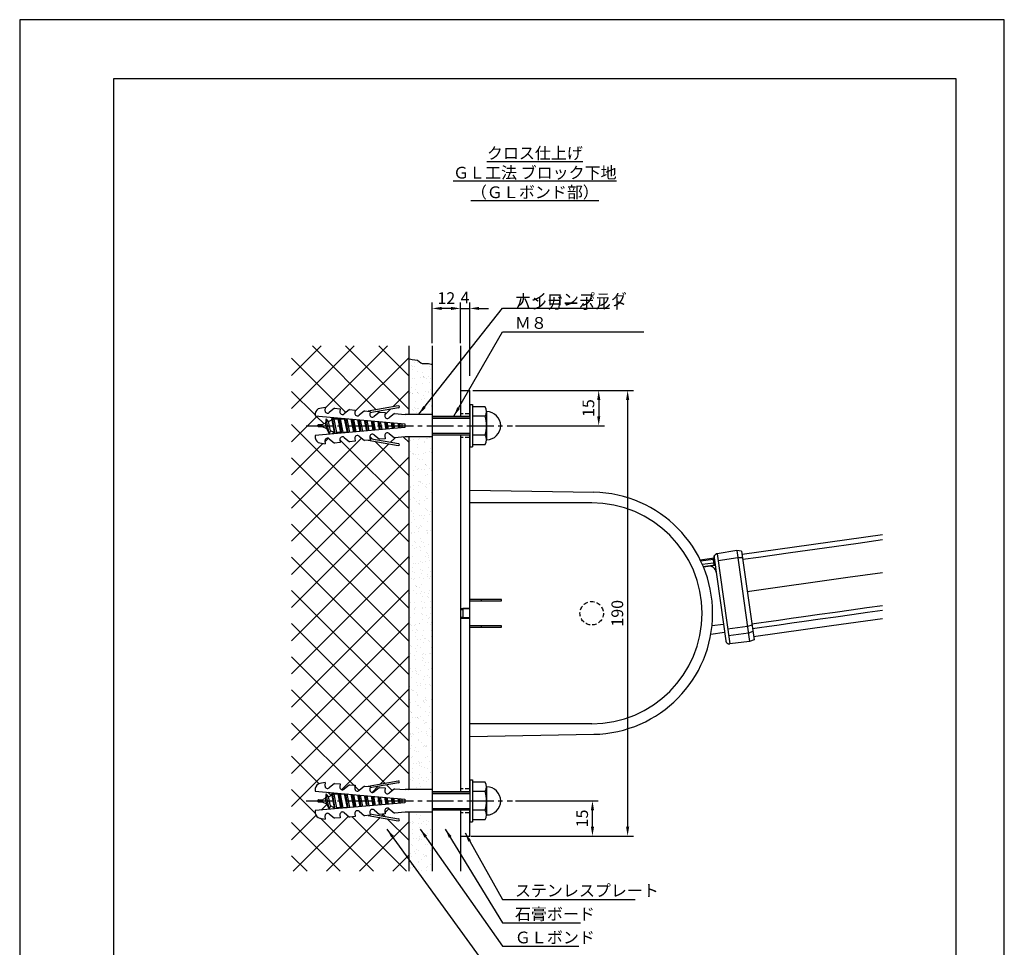
# Model space of a CAD drawing. Extents: x 0 to 420, y 0 to 594.
# Drawn here: x 0 to 420, y 198 to 594 of the extents above; entities that cross this region are included whole.
import ezdxf

# ---------------------------------------------------------------- set-up
doc = ezdxf.new("R2010")
doc.units = 0
doc.header["$LTSCALE"] = 0.3
doc.linetypes.add('CENTER2', pattern=[28.575, 19.05, -3.175, 3.175, -3.175])
doc.linetypes.add('HIDDEN2', pattern=[4.7625, 3.175, -1.5875])
doc.layers.get('DEFPOINTS').update_dxf_attribs({"color": 4, "linetype": 'CONTINUOUS'})
for name, color, linetype in [('BIS', 7, 'CONTINUOUS'), ('CENTER', 6, 'CENTER2'), ('DIMS', 1, 'CONTINUOUS'), ('GENKYO', 3, 'CONTINUOUS'), ('HATCH', 9, 'CONTINUOUS'), ('HIDDEN', 9, 'HIDDEN2'), ('MODEL', 7, 'CONTINUOUS'), ('TEXT', 7, 'CONTINUOUS'), ('TEXT2', 7, 'CONTINUOUS'), ('TITLE', 7, 'CONTINUOUS')]:
    doc.layers.add(name, color=color, linetype=linetype)
doc.styles.add('DIMS', font='romans.shx', dxfattribs={"width": 0.75, "bigfont": 'bigfont.shx'})
doc.styles.get("Standard").update_dxf_attribs({"font": 'romans.shx', "bigfont": 'bigfont.shx'})
doc.dimstyles.new('DIMS', dxfattribs={"dimscale": 0, "dimtxt": 2.5, "dimasz": 2, "dimexe": 1.25, "dimexo": 0.625, "dimtad": 1, "dimtxsty": 'DIMS', "dimcen": 0, "dimclrt": 7, "dimazin": 3, "dimtfac": 1, "dimtmove": 0, "dimatfit": 3})
doc.dimstyles.new('DIMS2', dxfattribs={"dimscale": 2, "dimtxt": 2.5, "dimasz": 2, "dimexe": 1, "dimexo": 1, "dimtad": 1, "dimtxsty": 'DIMS', "dimcen": 0, "dimclrt": 7, "dimazin": 3, "dimtfac": 1, "dimtix": 1, "dimtmove": 0, "dimatfit": 3})
pattern_1 = [(37.5, (518.2425, 3624.25), (-0.160003, 4.8941324), [0, -3.8608, 0, -4.318, 0, -4.1275]), (7.5, (518.2425, 3624.25), (4.495233, 7.168251), [0, -2.0828, 0, -3.4798, 0, -1.3335]), (327.5, (515.1183, 3624.25), (7.9099237, 0.014372), [0, -1.27, 0, -4.572, 0, -5.969]), (317.5, (515.118, 3624.25), (7.635565, 2.229293), [0, -0.635, 0, -2.9972, 0, -3.429])]

# ---------------------------------------------------------------- blocks, each defined once
blk = doc.blocks.new('*D0')
at = {"layer": 'DEFPOINTS', "color": 0, "ltscale": 2}
for p in [(191.99, 470.88), (187.99, 454.84), (191.99, 440.88)]:
    blk.add_point(p, dxfattribs=at)
at = {"layer": 'DIMS', "color": 0, "ltscale": 2}
for p, q in [((183.99, 470.88), (179.99, 470.88)), ((187.99, 456.09), (187.99, 473.37)), ((187.99, 470.88), (191.99, 470.88)), ((191.99, 442.12), (191.99, 473.37)), ((195.99, 470.88), (199.99, 470.88))]:
    blk.add_line(p, q, dxfattribs=at)
for points in [[(183.99, 471.54), (183.99, 470.21), (187.99, 470.88)], [(195.99, 471.54), (195.99, 470.21), (191.99, 470.88)]]:
    blk.add_solid(points, dxfattribs=at)
at = {"layer": 'DIMS', "color": 7, "ltscale": 2, "insert": (189.99, 474.84), "char_height": 5, "attachment_point": 5, "style": 'DIMS'}
blk.add_mtext('4', dxfattribs=at)
blk = doc.blocks.new('*D1')
at = {"layer": 'DEFPOINTS', "color": 0, "ltscale": 2}
for p in [(175.99, 470.88), (175.99, 454.84), (187.99, 454.84)]:
    blk.add_point(p, dxfattribs=at)
at = {"layer": 'DIMS', "color": 0, "ltscale": 2}
for p, q in [((175.99, 456.09), (175.99, 473.37)), ((183.99, 470.88), (179.99, 470.88)), ((187.99, 456.09), (187.99, 473.37))]:
    blk.add_line(p, q, dxfattribs=at)
for points in [[(179.99, 471.54), (179.99, 470.21), (175.99, 470.88)], [(183.99, 471.54), (183.99, 470.21), (187.99, 470.88)]]:
    blk.add_solid(points, dxfattribs=at)
at = {"layer": 'DIMS', "color": 7, "ltscale": 2, "insert": (181.99, 474.62), "char_height": 5, "attachment_point": 5, "style": 'DIMS'}
blk.add_mtext('12', dxfattribs=at)
blk = doc.blocks.new('*D2')
at = {"layer": 'DEFPOINTS', "color": 0, "ltscale": 2}
for p in [(191.99, 435.88), (210.19, 420.88), (246.99, 420.88)]:
    blk.add_point(p, dxfattribs=at)
at = {"layer": 'DIMS', "color": 0, "ltscale": 2}
for p, q in [((193.24, 435.88), (249.49, 435.88)), ((246.99, 431.88), (246.99, 424.87)), ((211.44, 420.88), (249.49, 420.88))]:
    blk.add_line(p, q, dxfattribs=at)
for points in [[(246.33, 431.88), (247.66, 431.88), (246.99, 435.88)], [(246.33, 424.87), (247.66, 424.87), (246.99, 420.88)]]:
    blk.add_solid(points, dxfattribs=at)
at = {"layer": 'DIMS', "color": 7, "ltscale": 2, "insert": (243.24, 428.38), "char_height": 5, "attachment_point": 5, "rotation": 90, "style": 'DIMS'}
blk.add_mtext('15', dxfattribs=at)
blk = doc.blocks.new('*D3')
at = {"layer": 'DEFPOINTS', "color": 0, "ltscale": 2}
for p in [(191.99, 435.88), (191.12, 245.88), (259.32, 245.88)]:
    blk.add_point(p, dxfattribs=at)
at = {"layer": 'DIMS', "color": 0, "ltscale": 2}
for p, q in [((193.24, 435.88), (261.82, 435.88)), ((259.32, 431.88), (259.32, 249.87)), ((192.37, 245.88), (261.82, 245.88))]:
    blk.add_line(p, q, dxfattribs=at)
for points in [[(258.65, 431.88), (259.99, 431.88), (259.32, 435.88)], [(258.65, 249.87), (259.99, 249.87), (259.32, 245.88)]]:
    blk.add_solid(points, dxfattribs=at)
at = {"layer": 'DIMS', "color": 7, "ltscale": 2, "insert": (255.57, 340.88), "char_height": 5, "attachment_point": 5, "rotation": 90, "style": 'DIMS'}
blk.add_mtext('190', dxfattribs=at)
blk = doc.blocks.new('*D4')
at = {"layer": 'DEFPOINTS', "color": 0, "ltscale": 2}
for p in [(210.19, 260.88), (244.32, 260.88), (191.99, 245.88)]:
    blk.add_point(p, dxfattribs=at)
at = {"layer": 'DIMS', "color": 0, "ltscale": 2}
for p, q in [((211.44, 260.88), (246.82, 260.88)), ((244.32, 249.87), (244.32, 256.88)), ((193.24, 245.88), (246.82, 245.88))]:
    blk.add_line(p, q, dxfattribs=at)
for points in [[(243.65, 256.88), (244.99, 256.88), (244.32, 260.88)], [(243.65, 249.87), (244.99, 249.87), (244.32, 245.88)]]:
    blk.add_solid(points, dxfattribs=at)
at = {"layer": 'DIMS', "color": 7, "ltscale": 2, "insert": (240.57, 253.38), "char_height": 5, "attachment_point": 5, "rotation": 90, "style": 'DIMS'}
blk.add_mtext('15', dxfattribs=at)

msp = doc.modelspace()

# ---------------------------------------------------------------- hatches: boundary and pattern name
at = {"layer": 'HATCH', "ltscale": 2}
h = msp.add_hatch(dxfattribs=at)
h.set_pattern_fill('AR-SAND', color=256, scale=0.1, style=0)
h.set_pattern_definition(pattern_1)
h.paths.add_polyline_path([(175.993, 446.914), (174.261, 447.443), (173.278, 447.419), (172.655, 447.384), (171.636, 447.419), (171.179, 447.611), (170.372, 448.177), (170.043, 448.506), (169.528, 448.858), (168.493, 448.963), (167.466, 449.062), (166.788, 449.211), (165.993, 449.441), (165.993, 425.729), (175.993, 425.729)])
h = msp.add_hatch(dxfattribs=at)
h.set_pattern_fill('AR-SAND', color=256, scale=0.1, style=0)
h.set_pattern_definition(pattern_1)
h.paths.add_polyline_path([(175.993, 416.129), (165.993, 416.129), (165.993, 265.675), (175.993, 265.675)])
h = msp.add_hatch(dxfattribs=at)
h.set_pattern_fill('AR-SAND', color=256, scale=0.1, style=0)
h.set_pattern_definition([(322.5, (518.2425, -3102.5), (-0.160003, -4.8941324), [0, -3.8608, 0, -4.318, 0, -4.1275]), (352.5, (518.2425, -3102.5), (4.495233, -7.168251), [0, -2.0828, 0, -3.4798, 0, -1.3335]), (32.5, (515.1183, -3102.5), (7.9099237, -0.014372), [0, -1.27, 0, -4.572, 0, -5.969]), (42.5, (515.118, -3102.5), (7.635565, -2.229293), [0, -0.635, 0, -2.9972, 0, -3.429])])
h.paths.add_polyline_path([(175.993, 230.875), (165.993, 230.875), (165.993, 256.075), (175.993, 256.075)])

# ---------------------------------------------------------------- linework, layer by layer
at = {"layer": 'BIS', "ltscale": 2}
for p, q in [((130.326, 428.658), (128.061, 428.259)), ((130.326, 428.658), (128.061, 428.259)), ((130.326, 428.658), (130.215, 427.394)), ((130.326, 428.658), (130.215, 427.394)), ((161.514, 429.321), (148.656, 427.054)), ((161.514, 429.321), (148.656, 427.054)), ((161.652, 428.534), (149.399, 426.373)), ((161.652, 428.534), (149.399, 426.373)), ((126.087, 426.104), (125.993, 425.022)), ((126.087, 426.104), (125.993, 425.022)), ((125.993, 425.022), (164.246, 421.675)), ((134.311, 428.309), (132.07, 426.429)), ((134.311, 428.309), (132.07, 426.429)), ((133.121, 423.3), (133.302, 424.382)), ((134.632, 417.484), (133.47, 424.368)), ((133.656, 424.351), (133.983, 423.722)), ((134.311, 428.309), (136.702, 428.1)), ((134.311, 428.309), (136.702, 428.1)), ((136.702, 428.1), (136.591, 426.836)), ((136.702, 428.1), (136.591, 426.836)), ((140.686, 427.752), (138.445, 425.871)), ((140.686, 427.752), (138.445, 425.871)), ((140.686, 427.752), (143.077, 427.542)), ((140.686, 427.752), (143.077, 427.542)), ((143.077, 427.542), (142.967, 426.279)), ((143.077, 427.542), (142.967, 426.279)), ((147.062, 427.194), (144.821, 425.313)), ((147.062, 427.194), (144.821, 425.313)), ((147.062, 427.194), (149.453, 426.985)), ((147.062, 427.194), (149.453, 426.985)), ((149.453, 426.985), (149.342, 425.721)), ((149.453, 426.985), (149.342, 425.721)), ((153.438, 426.636), (151.197, 424.755)), ((153.438, 426.636), (151.197, 424.755)), ((153.438, 426.636), (155.828, 426.427)), ((153.438, 426.636), (155.828, 426.427)), ((155.828, 426.427), (155.718, 425.163)), ((155.828, 426.427), (155.718, 425.163)), ((159.813, 426.078), (157.572, 424.198)), ((159.813, 426.078), (157.572, 424.198)), ((159.813, 426.078), (164.421, 425.675)), ((175.993, 425.675), (164.421, 425.675)), ((175.993, 425.675), (175.993, 416.075)), ((175.993, 424.875), (191.993, 424.875)), ((175.993, 424.875), (191.993, 424.875)), ((164.246, 420.075), (125.993, 416.728)), ((127.193, 420.675), (127.193, 421.075)), ((127.493, 421.375), (129.193, 421.375)), ((129.193, 420.375), (127.493, 420.375)), ((129.193, 421.375), (129.394, 421.474)), ((130.962, 419.508), (129.193, 420.375)), ((130.443, 421.988), (129.394, 421.474)), ((130.757, 423.854), (130.443, 421.988)), ((130.962, 419.508), (130.443, 421.988)), ((131.978, 417.55), (130.75, 423.86)), ((131.75, 422.628), (130.757, 423.854)), ((131.75, 422.628), (133.121, 423.3)), ((132.579, 418.716), (131.75, 422.628)), ((133.121, 423.3), (134.189, 417.927)), ((133.983, 423.722), (134.193, 423.825)), ((133.983, 423.722), (135.102, 417.925)), ((134.193, 423.825), (135.817, 423.825)), ((135.817, 423.825), (135.932, 424.152)), ((136.99, 417.925), (135.817, 423.825)), ((137.391, 417.725), (136.312, 424.119)), ((136.589, 424.095), (136.729, 423.825)), ((136.729, 423.825), (137.902, 417.925)), ((136.729, 423.825), (138.617, 423.825)), ((138.617, 423.825), (138.648, 423.915)), ((139.788, 417.935), (138.617, 423.825)), ((140.15, 417.967), (139.154, 423.87)), ((139.523, 423.838), (139.529, 423.825)), ((139.529, 423.825), (140.685, 418.014)), ((139.529, 423.825), (139.673, 423.825)), ((142.54, 418.176), (141.448, 423.67)), ((142.91, 418.208), (141.996, 423.622)), ((142.376, 423.588), (143.437, 418.254)), ((145.292, 418.417), (144.298, 423.42)), ((145.669, 418.45), (144.838, 423.373)), ((145.226, 423.339), (146.189, 418.495)), ((148.044, 418.657), (147.147, 423.171)), ((148.428, 418.691), (147.68, 423.124)), ((148.075, 423.09), (148.941, 418.736)), ((150.796, 418.898), (149.997, 422.922)), ((151.187, 418.932), (150.522, 422.876)), ((150.925, 422.841), (151.693, 418.977)), ((153.549, 419.139), (152.846, 422.672)), ((153.947, 419.174), (153.364, 422.627)), ((153.775, 422.591), (154.445, 419.217)), ((156.301, 419.38), (155.696, 422.423)), ((156.706, 419.415), (156.206, 422.378)), ((156.624, 422.342), (157.197, 419.458)), ((159.053, 419.621), (158.545, 422.174)), ((159.465, 419.657), (159.048, 422.13)), ((159.474, 422.093), (159.949, 419.699)), ((161.805, 419.861), (161.395, 421.924)), ((162.193, 420.087), (161.89, 421.881)), ((162.193, 421.855), (162.193, 419.895)), ((163.193, 419.983), (163.193, 421.767)), ((164.246, 421.675), (164.246, 420.075)), ((175.993, 424.075), (191.993, 424.075)), ((191.993, 424.075), (175.993, 424.075)), ((125.993, 416.728), (126.087, 415.646)), ((125.993, 416.728), (126.087, 415.646)), ((131.978, 417.55), (130.962, 419.508)), ((132.579, 418.716), (131.978, 417.55)), ((134.189, 417.927), (132.579, 418.716)), ((134.428, 417.466), (134.189, 417.927)), ((135.102, 417.925), (134.958, 417.513)), ((136.99, 417.925), (135.102, 417.925)), ((137.106, 417.7), (136.99, 417.925)), ((137.902, 417.925), (137.846, 417.765)), ((139.672, 417.925), (137.902, 417.925)), ((138.445, 415.879), (140.686, 413.998)), ((138.445, 415.879), (140.686, 413.998)), ((144.821, 416.437), (147.062, 414.556)), ((144.821, 416.437), (147.062, 414.556)), ((149.342, 416.029), (149.453, 414.766)), ((149.342, 416.029), (149.453, 414.766)), ((151.197, 416.995), (153.438, 415.114)), ((151.197, 416.995), (153.438, 415.114)), ((155.718, 416.587), (155.828, 415.323)), ((155.718, 416.587), (155.828, 415.323)), ((157.572, 417.552), (159.813, 415.672)), ((157.572, 417.552), (159.813, 415.672)), ((164.421, 416.075), (159.813, 415.672)), ((175.993, 416.075), (164.421, 416.075)), ((175.993, 417.675), (191.993, 417.675)), ((175.993, 417.675), (191.993, 417.675)), ((191.993, 416.875), (175.993, 416.875)), ((191.993, 416.875), (175.993, 416.875)), ((128.061, 413.491), (130.326, 413.092)), ((128.061, 413.491), (130.326, 413.092)), ((130.215, 414.356), (130.326, 413.092)), ((130.215, 414.356), (130.326, 413.092)), ((132.07, 415.321), (134.311, 413.441)), ((132.07, 415.321), (134.311, 413.441)), ((136.702, 413.65), (134.311, 413.441)), ((136.702, 413.65), (134.311, 413.441)), ((136.591, 414.914), (136.702, 413.65)), ((136.591, 414.914), (136.702, 413.65)), ((143.077, 414.208), (140.686, 413.998)), ((143.077, 414.208), (140.686, 413.998)), ((142.967, 415.471), (143.077, 414.208)), ((142.967, 415.471), (143.077, 414.208)), ((149.453, 414.766), (147.062, 414.556)), ((149.453, 414.766), (147.062, 414.556)), ((148.656, 414.696), (161.514, 412.429)), ((148.656, 414.696), (161.514, 412.429)), ((149.399, 415.377), (161.652, 413.216)), ((149.399, 415.377), (161.652, 413.216)), ((155.828, 415.323), (153.438, 415.114)), ((155.828, 415.323), (153.438, 415.114)), ((161.514, 269.321), (148.656, 267.054)), ((161.514, 269.321), (148.656, 267.054)), ((126.087, 266.104), (125.993, 265.022)), ((126.087, 266.104), (125.993, 265.022)), ((125.993, 265.022), (164.246, 261.675)), ((130.326, 268.658), (128.061, 268.259)), ((130.326, 268.658), (128.061, 268.259)), ((130.326, 268.658), (130.215, 267.394)), ((130.326, 268.658), (130.215, 267.394)), ((134.311, 268.309), (132.07, 266.429)), ((134.311, 268.309), (132.07, 266.429)), ((134.311, 268.309), (136.702, 268.1)), ((134.311, 268.309), (136.702, 268.1)), ((136.702, 268.1), (136.591, 266.836)), ((136.702, 268.1), (136.591, 266.836)), ((140.686, 267.752), (138.445, 265.871)), ((140.686, 267.752), (138.445, 265.871)), ((140.686, 267.752), (143.077, 267.542)), ((140.686, 267.752), (143.077, 267.542)), ((143.077, 267.542), (142.967, 266.279)), ((143.077, 267.542), (142.967, 266.279)), ((147.062, 267.194), (144.821, 265.313)), ((147.062, 267.194), (144.821, 265.313)), ((147.062, 267.194), (149.453, 266.985)), ((147.062, 267.194), (149.453, 266.985)), ((149.453, 266.985), (149.342, 265.721)), ((149.453, 266.985), (149.342, 265.721)), ((161.652, 268.534), (149.399, 266.373)), ((161.652, 268.534), (149.399, 266.373)), ((153.438, 266.636), (151.197, 264.755)), ((153.438, 266.636), (151.197, 264.755)), ((153.438, 266.636), (155.828, 266.427)), ((153.438, 266.636), (155.828, 266.427)), ((155.828, 266.427), (155.718, 265.163)), ((155.828, 266.427), (155.718, 265.163)), ((159.813, 266.078), (157.572, 264.198)), ((159.813, 266.078), (157.572, 264.198)), ((159.813, 266.078), (164.421, 265.675)), ((175.993, 265.675), (164.421, 265.675)), ((175.993, 265.675), (175.993, 256.075)), ((175.993, 264.875), (191.993, 264.875)), ((175.993, 264.875), (191.993, 264.875)), ((127.193, 260.675), (127.193, 261.075)), ((127.493, 261.375), (129.193, 261.375)), ((129.193, 261.375), (129.394, 261.474)), ((130.443, 261.988), (129.394, 261.474)), ((130.757, 263.854), (130.443, 261.988)), ((130.962, 259.508), (130.443, 261.988)), ((131.978, 257.55), (130.75, 263.86)), ((131.75, 262.628), (130.757, 263.854)), ((131.75, 262.628), (133.121, 263.3)), ((132.579, 258.716), (131.75, 262.628)), ((133.121, 263.3), (133.302, 264.382)), ((133.121, 263.3), (134.189, 257.927)), ((134.632, 257.484), (133.47, 264.368)), ((133.656, 264.351), (133.983, 263.722)), ((133.983, 263.722), (134.193, 263.825)), ((133.983, 263.722), (135.102, 257.925)), ((134.193, 263.825), (135.817, 263.825)), ((135.817, 263.825), (135.932, 264.152)), ((136.99, 257.925), (135.817, 263.825)), ((137.391, 257.725), (136.312, 264.119)), ((136.589, 264.095), (136.729, 263.825)), ((136.729, 263.825), (137.902, 257.925)), ((136.729, 263.825), (138.617, 263.825)), ((138.617, 263.825), (138.648, 263.915)), ((139.788, 257.935), (138.617, 263.825)), ((140.15, 257.967), (139.154, 263.87)), ((139.523, 263.838), (139.529, 263.825)), ((139.529, 263.825), (140.685, 258.014)), ((139.529, 263.825), (139.673, 263.825)), ((142.54, 258.176), (141.448, 263.67)), ((142.91, 258.208), (141.996, 263.622)), ((142.376, 263.588), (143.437, 258.254)), ((145.292, 258.417), (144.298, 263.42)), ((145.669, 258.45), (144.838, 263.373)), ((145.226, 263.339), (146.189, 258.495)), ((148.044, 258.657), (147.147, 263.171)), ((148.428, 258.691), (147.68, 263.124)), ((148.075, 263.09), (148.941, 258.736)), ((150.796, 258.898), (149.997, 262.922)), ((151.187, 258.932), (150.522, 262.876)), ((150.925, 262.841), (151.693, 258.977)), ((153.549, 259.139), (152.846, 262.672)), ((153.947, 259.174), (153.364, 262.627)), ((153.775, 262.591), (154.445, 259.217)), ((156.301, 259.38), (155.696, 262.423)), ((156.706, 259.415), (156.206, 262.378)), ((156.624, 262.342), (157.197, 259.458)), ((159.053, 259.621), (158.545, 262.174)), ((159.465, 259.657), (159.048, 262.13)), ((159.474, 262.093), (159.949, 259.699)), ((161.805, 259.861), (161.395, 261.924)), ((162.193, 260.087), (161.89, 261.881)), ((162.193, 261.855), (162.193, 259.895)), ((163.193, 259.983), (163.193, 261.767)), ((164.246, 261.675), (164.246, 260.075)), ((175.993, 264.075), (191.993, 264.075)), ((191.993, 264.075), (175.993, 264.075)), ((164.246, 260.075), (125.993, 256.728)), ((125.993, 256.728), (126.087, 255.646)), ((125.993, 256.728), (126.087, 255.646)), ((129.193, 260.375), (127.493, 260.375)), ((130.962, 259.508), (129.193, 260.375)), ((131.978, 257.55), (130.962, 259.508)), ((132.579, 258.716), (131.978, 257.55)), ((134.189, 257.927), (132.579, 258.716)), ((134.428, 257.466), (134.189, 257.927)), ((135.102, 257.925), (134.958, 257.513)), ((136.99, 257.925), (135.102, 257.925)), ((137.106, 257.7), (136.99, 257.925)), ((137.902, 257.925), (137.846, 257.765)), ((139.672, 257.925), (137.902, 257.925)), ((144.821, 256.437), (147.062, 254.556)), ((144.821, 256.437), (147.062, 254.556)), ((151.197, 256.995), (153.438, 255.114)), ((151.197, 256.995), (153.438, 255.114)), ((155.718, 256.587), (155.828, 255.323)), ((155.718, 256.587), (155.828, 255.323)), ((157.572, 257.552), (159.813, 255.672)), ((157.572, 257.552), (159.813, 255.672)), ((175.993, 257.675), (191.993, 257.675)), ((175.993, 257.675), (191.993, 257.675)), ((191.993, 256.875), (175.993, 256.875)), ((191.993, 256.875), (175.993, 256.875)), ((128.061, 253.491), (130.326, 253.092)), ((128.061, 253.491), (130.326, 253.092)), ((130.215, 254.356), (130.326, 253.092)), ((130.215, 254.356), (130.326, 253.092)), ((132.07, 255.321), (134.311, 253.441)), ((132.07, 255.321), (134.311, 253.441)), ((136.702, 253.65), (134.311, 253.441)), ((136.702, 253.65), (134.311, 253.441)), ((136.591, 254.914), (136.702, 253.65)), ((136.591, 254.914), (136.702, 253.65)), ((138.445, 255.879), (140.686, 253.998)), ((138.445, 255.879), (140.686, 253.998)), ((143.077, 254.208), (140.686, 253.998)), ((143.077, 254.208), (140.686, 253.998)), ((142.967, 255.471), (143.077, 254.208)), ((142.967, 255.471), (143.077, 254.208)), ((149.453, 254.766), (147.062, 254.556)), ((149.453, 254.766), (147.062, 254.556)), ((148.656, 254.696), (161.514, 252.429)), ((148.656, 254.696), (161.514, 252.429)), ((149.342, 256.029), (149.453, 254.766)), ((149.342, 256.029), (149.453, 254.766)), ((149.399, 255.377), (161.652, 253.216)), ((149.399, 255.377), (161.652, 253.216)), ((155.828, 255.323), (153.438, 255.114)), ((155.828, 255.323), (153.438, 255.114)), ((164.421, 256.075), (159.813, 255.672)), ((175.993, 256.075), (164.421, 256.075))]:
    msp.add_line(p, q, dxfattribs=at)
at = {"layer": 'BIS'}
for p, q in [((191.993, 429.875), (191.993, 411.875)), ((191.993, 429.875), (193.193, 429.875)), ((193.193, 429.875), (193.193, 411.875)), ((198.508, 428.875), (193.193, 428.875)), ((198.508, 424.875), (193.193, 424.875)), ((199.193, 426.875), (199.193, 414.875)), ((198.508, 416.875), (193.193, 416.875)), ((191.993, 411.875), (193.193, 411.875)), ((193.193, 412.875), (198.508, 412.875)), ((191.993, 269.875), (191.993, 251.875)), ((191.993, 269.875), (193.193, 269.875)), ((193.193, 269.875), (193.193, 251.875)), ((198.508, 268.875), (193.193, 268.875)), ((198.508, 264.875), (193.193, 264.875)), ((199.193, 266.875), (199.193, 254.875)), ((198.508, 256.875), (193.193, 256.875)), ((193.193, 252.875), (198.508, 252.875)), ((191.993, 251.875), (193.193, 251.875))]:
    msp.add_line(p, q, dxfattribs=at)
at = {"layer": 'BIS', "ltscale": 2}
for centre, radius, start, end in [((161.583, 428.928), 0.4, 280.0096, 99.98205), ((161.583, 428.928), 0.4, 280.0096, 99.98205), ((128.478, 425.895), 2.4, 100.00204, 175.00441), ((128.478, 425.895), 2.4, 100.00204, 175.00441), ((131.342, 427.296), 1.131, 175.00798, 310.00058), ((131.342, 427.296), 1.131, 175.00798, 310.00058), ((137.718, 426.738), 1.131, 175.00884, 309.993), ((137.718, 426.738), 1.131, 175.00884, 309.993), ((144.094, 426.18), 1.131, 175.00884, 310.00058), ((144.094, 426.18), 1.131, 175.00884, 310.00058), ((150.469, 425.622), 1.131, 175.00798, 310.00058), ((150.469, 425.622), 1.131, 175.00798, 310.00058), ((156.845, 425.064), 1.131, 175.00884, 309.993), ((156.845, 425.064), 1.131, 175.00884, 309.993), ((127.493, 421.075), 0.3, 90, 180), ((127.493, 420.675), 0.3, 180, 270), ((137.718, 415.012), 1.131, 50.00064, 185.00101), ((137.718, 415.012), 1.131, 50.00064, 185.00101), ((144.094, 415.57), 1.131, 49.99307, 185.00101), ((144.094, 415.57), 1.131, 49.99307, 185.00101), ((150.469, 416.128), 1.131, 49.99942, 184.99202), ((150.469, 416.128), 1.131, 49.99942, 184.99202), ((156.845, 416.686), 1.131, 50.007, 184.99116), ((156.845, 416.686), 1.131, 50.007, 184.99116), ((128.478, 415.855), 2.4, 185.00488, 259.99958), ((128.478, 415.855), 2.4, 185.00488, 259.99958), ((131.342, 414.454), 1.131, 49.99307, 185.00188), ((131.342, 414.454), 1.131, 49.99307, 185.00188), ((161.583, 412.823), 0.4, 260.0228, 79.98554), ((161.583, 412.823), 0.4, 260.0228, 79.98554), ((161.583, 268.928), 0.4, 280.0096, 99.98205), ((161.583, 268.928), 0.4, 280.0096, 99.98205), ((128.478, 265.895), 2.4, 100.00204, 175.00441), ((128.478, 265.895), 2.4, 100.00204, 175.00441), ((131.342, 267.296), 1.131, 175.00798, 310.00058), ((131.342, 267.296), 1.131, 175.00798, 310.00058), ((137.718, 266.738), 1.131, 175.00884, 309.993), ((137.718, 266.738), 1.131, 175.00884, 309.993), ((144.094, 266.18), 1.131, 175.00884, 310.00058), ((144.094, 266.18), 1.131, 175.00884, 310.00058), ((150.469, 265.622), 1.131, 175.00798, 310.00058), ((150.469, 265.622), 1.131, 175.00798, 310.00058), ((156.845, 265.064), 1.131, 175.00884, 309.993), ((156.845, 265.064), 1.131, 175.00884, 309.993), ((127.493, 261.075), 0.3, 90, 180), ((127.493, 260.675), 0.3, 180, 270), ((144.094, 255.57), 1.131, 49.99307, 185.00101), ((144.094, 255.57), 1.131, 49.99307, 185.00101), ((150.469, 256.128), 1.131, 49.99942, 184.99202), ((150.469, 256.128), 1.131, 49.99942, 184.99202), ((156.845, 256.686), 1.131, 50.007, 184.99116), ((156.845, 256.686), 1.131, 50.007, 184.99116), ((128.478, 255.855), 2.4, 185.00488, 259.99958), ((128.478, 255.855), 2.4, 185.00488, 259.99958), ((131.342, 254.454), 1.131, 49.99307, 185.00188), ((131.342, 254.454), 1.131, 49.99307, 185.00188), ((137.718, 255.012), 1.131, 50.00064, 185.00101), ((137.718, 255.012), 1.131, 50.00064, 185.00101), ((161.583, 252.823), 0.4, 260.0228, 79.98554), ((161.583, 252.823), 0.4, 260.0228, 79.98554)]:
    msp.add_arc(centre, radius, start, end, dxfattribs=at)
at = {"layer": 'BIS'}
for centre, radius, start, end in [((195.933, 426.875), 3.255, 322.12109, 37.87888), ((187.193, 420.875), 12, 340.52878, 19.47119), ((199.193, 420.875), 6, 270, 90), ((195.933, 414.875), 3.255, 322.12109, 37.87888), ((195.933, 266.875), 3.255, 322.12109, 37.87888), ((187.193, 260.875), 12, 340.52878, 19.47119), ((199.193, 260.875), 6, 270, 90), ((195.933, 254.875), 3.255, 322.12109, 37.87888)]:
    msp.add_arc(centre, radius, start, end, dxfattribs=at)
at = {"layer": 'CENTER', "ltscale": 2}
for p, q in [((122.193, 420.875), (210.193, 420.875)), ((122.193, 260.875), (210.193, 260.875))]:
    msp.add_line(p, q, dxfattribs=at)
at = {"layer": 'DEFPOINTS', "ltscale": 2}
msp.add_lwpolyline([(0, 0), (420, 0), (420, 594), (0, 594)], close=True, dxfattribs=at)
at = {"layer": 'GENKYO', "ltscale": 2}
for p, q in [((165.993, 454.889), (165.993, 425.675)), ((175.993, 454.889), (175.993, 424.875)), ((187.993, 454.889), (187.993, 424.875)), ((165.993, 416.075), (165.993, 265.675)), ((175.993, 416.875), (175.993, 264.875)), ((187.993, 416.875), (187.993, 264.875)), ((175.993, 256.875), (175.993, 230.875)), ((187.993, 256.875), (187.993, 230.875)), ((165.993, 256.075), (165.993, 230.875))]:
    msp.add_line(p, q, dxfattribs=at)
msp.add_lwpolyline([(165.993, 449.441), (166.788, 449.211), (167.466, 449.062), (168.493, 448.963), (169.528, 448.858), (169.741, 448.809), (170.372, 448.177), (171.179, 447.611), (171.636, 447.419), (172.655, 447.384), (173.278, 447.419), (174.261, 447.443), (174.415, 447.419), (175.574, 447.065), (175.993, 446.914)], dxfattribs=at)
at = {"layer": 'HATCH', "ltscale": 2}
for p, q in [((115.993, 442.303), (128.578, 454.889)), ((142.72, 454.889), (115.993, 428.161)), ((152.116, 427.664), (124.891, 454.889)), ((130.292, 428.318), (156.862, 454.889)), ((139.033, 454.889), (165.993, 427.93)), ((165.993, 442.072), (153.175, 454.889)), ((115.993, 449.645), (139.164, 426.474)), ((165.993, 449.877), (143.021, 426.906)), ((126.031, 425.464), (115.993, 435.503)), ((159.165, 428.907), (165.993, 435.735)), ((115.993, 414.019), (126.915, 424.941)), ((129.815, 421.68), (126.52, 424.976)), ((153.278, 426.502), (152.806, 426.974)), ((155.746, 425.489), (158.179, 427.921)), ((158.16, 427.902), (158.179, 427.921)), ((115.993, 421.361), (165.993, 371.361)), ((134.091, 417.975), (133.501, 417.385)), ((149.349, 416.288), (150.445, 415.193)), ((165.993, 413.787), (163.763, 416.017)), ((115.993, 385.735), (145.84, 415.582)), ((129.375, 413.26), (115.993, 399.877)), ((157.531, 413.131), (115.993, 371.593)), ((131.657, 415.541), (130.24, 414.125)), ((165.993, 385.503), (136.592, 414.904)), ((151.432, 414.206), (165.993, 399.645)), ((160.097, 415.697), (158.221, 413.821)), ((115.993, 357.45), (165.993, 407.45)), ((165.993, 357.219), (115.993, 407.219)), ((165.993, 393.308), (115.993, 343.308)), ((115.993, 393.077), (165.993, 343.077)), ((115.993, 329.166), (165.993, 379.166)), ((165.993, 328.935), (115.993, 378.935)), ((165.993, 365.024), (115.993, 315.024)), ((115.993, 364.792), (165.993, 314.792)), ((115.993, 300.882), (165.993, 350.882)), ((165.993, 300.65), (115.993, 350.65)), ((115.993, 286.74), (165.993, 336.74)), ((115.993, 336.508), (165.993, 286.508)), ((115.993, 272.598), (165.993, 322.598)), ((115.993, 322.366), (165.993, 272.366)), ((115.993, 258.455), (165.993, 308.455)), ((115.993, 308.224), (155.887, 268.329)), ((115.993, 294.082), (144.788, 265.286)), ((137.348, 265.669), (165.993, 294.313)), ((115.993, 279.94), (127.75, 268.182)), ((153.779, 267.958), (165.993, 280.171)), ((115.993, 265.798), (126.083, 255.707)), ((150.322, 264.501), (152.793, 266.971)), ((156.578, 267.639), (158.903, 265.314)), ((165.541, 265.577), (165.993, 266.029)), ((131.382, 264.55), (132.793, 263.139)), ((128.639, 256.96), (131.039, 259.36)), ((155.785, 255.821), (157.542, 257.578)), ((115.993, 244.313), (126.376, 254.697)), ((116.696, 230.875), (140.215, 254.394)), ((128.33, 253.46), (150.915, 230.875)), ((130.839, 230.875), (153.759, 253.796)), ((141.833, 254.099), (165.057, 230.875)), ((154.45, 254.486), (155.235, 255.271)), ((154.838, 255.237), (155.832, 254.243)), ((156.818, 253.257), (165.993, 244.082)), ((115.993, 251.655), (136.773, 230.875)), ((144.981, 230.875), (165.993, 251.887)), ((115.993, 237.513), (122.631, 230.875)), ((159.123, 230.875), (165.993, 237.745))]:
    msp.add_line(p, q, dxfattribs=at)
at = {"layer": 'HIDDEN', "ltscale": 2}
for p, q in [((191.993, 425.975), (187.993, 425.975)), ((191.993, 415.775), (187.993, 415.775)), ((191.993, 265.975), (187.993, 265.975)), ((191.993, 255.775), (187.993, 255.775))]:
    msp.add_line(p, q, dxfattribs=at)
msp.add_circle((243.993, 340.875), 5, dxfattribs=at)
at = {"layer": 'MODEL', "linetype": 'CONTINUOUS', "ltscale": 2}
for p, q in [((187.993, 435.875), (191.993, 435.875)), ((191.993, 424.875), (191.993, 435.875)), ((191.993, 415.875), (191.993, 416.875)), ((191.993, 388.383), (191.993, 416.875)), ((191.993, 346.725), (191.993, 388.383)), ((308.114, 366.044), (367.993, 374.459)), ((305.876, 367.596), (297.479, 366.266)), ((307.921, 367.414), (305.876, 367.596)), ((307.921, 367.414), (313.233, 329.619)), ((290.294, 363.641), (296.217, 364.473)), ((290.508, 363.192), (295.814, 363.938)), ((291.165, 361.77), (295.997, 362.449)), ((291.589, 360.793), (296.634, 361.502)), ((291.63, 360.698), (296.648, 361.403)), ((295.814, 363.938), (296.217, 364.473)), ((306.315, 364.477), (297.906, 363.227)), ((308.325, 364.543), (306.315, 364.477)), ((291.593, 360.794), (291.633, 360.699)), ((205.493, 346.766), (191.993, 346.725)), ((191.993, 346.225), (191.993, 346.725)), ((191.993, 342.875), (191.993, 346.225)), ((191.993, 346.225), (205.493, 346.184)), ((196.993, 346.21), (196.993, 346.74)), ((205.493, 346.184), (205.493, 346.766)), ((187.993, 342.975), (191.993, 342.975)), ((187.993, 342.975), (187.993, 342.475)), ((187.993, 342.475), (187.993, 339.275)), ((187.993, 342.475), (189.093, 342.475)), ((189.093, 342.875), (189.093, 340.875)), ((191.993, 342.875), (189.093, 342.875)), ((189.093, 340.875), (189.093, 338.875)), ((191.993, 340.875), (191.993, 342.875)), ((191.993, 338.875), (191.993, 340.875)), ((187.993, 339.275), (187.993, 338.775)), ((187.993, 339.275), (189.093, 339.275)), ((187.993, 338.775), (191.993, 338.775)), ((191.993, 338.875), (189.093, 338.875)), ((191.993, 335.525), (191.993, 338.875)), ((300.197, 336.151), (295.306, 335.464)), ((205.493, 335.566), (191.993, 335.525)), ((191.993, 264.875), (191.993, 335.525)), ((191.993, 335.025), (205.493, 334.984)), ((196.993, 335.01), (196.993, 335.54)), ((205.493, 334.984), (205.493, 335.566)), ((300.684, 332.685), (294.797, 331.858)), ((300.684, 332.685), (294.797, 331.858)), ((300.684, 332.685), (294.797, 331.858)), ((310.42, 335.266), (301.993, 334.151)), ((310.827, 332.366), (302.39, 331.325)), ((312.37, 335.758), (310.42, 335.266)), ((312.745, 333.089), (310.827, 332.366)), ((311.317, 328.88), (302.879, 327.844)), ((313.233, 329.619), (311.317, 328.88)), ((191.993, 264.875), (191.993, 265.875)), ((191.993, 245.875), (191.993, 256.875)), ((187.993, 245.875), (191.993, 245.875))]:
    msp.add_line(p, q, dxfattribs=at)
at = {"layer": 'MODEL', "ltscale": 2}
for p, q in [((187.993, 435.875), (187.993, 424.875)), ((187.993, 416.875), (187.993, 264.875)), ((191.993, 393.386), (244.889, 392.471)), ((243.996, 387.978), (191.993, 387.978)), ((297.479, 366.266), (302.879, 327.844)), ((305.876, 367.596), (311.317, 328.88)), ((296.217, 364.468), (301.183, 329.137)), ((243.996, 293.778), (191.993, 293.778)), ((191.993, 288.371), (244.889, 289.286)), ((187.993, 256.875), (187.993, 245.875))]:
    msp.add_line(p, q, dxfattribs=at)
at = {"layer": 'MODEL', "linetype": 'CONTINUOUS', "ltscale": 2}
for points in [[(308.413, 363.911), (315.212, 364.866), (322.01, 365.822), (328.808, 366.777), (343.254, 368.808), (357.699, 370.838), (367.993, 372.284)], [(310.34, 350.2), (353.252, 356.23), (367.993, 358.302)], [(312.281, 336.395), (314.313, 336.681), (316.346, 336.966), (318.379, 337.252), (323.713, 338.002), (329.047, 338.751), (334.38, 339.501), (341.13, 340.449), (347.879, 341.398), (354.629, 342.347), (361.379, 343.295), (367.993, 344.225)], [(312.559, 334.411), (314.592, 334.697), (316.625, 334.983), (318.658, 335.269), (323.992, 336.018), (329.325, 336.768), (334.659, 337.517), (341.409, 338.466), (348.158, 339.415), (354.908, 340.363), (361.657, 341.312), (367.993, 342.202)], [(313.04, 330.988), (346.233, 335.653), (367.993, 338.711)]]:
    msp.add_lwpolyline(points, dxfattribs=at)
for points in [[(296.203, 364.572, -0.0657467), (296.199, 364.965, -0.0651583), (296.297, 365.342, -0.0657467), (296.49, 365.683, -0.0657467), (296.765, 365.963, -0.0651583), (297.101, 366.161, -0.0657467), (297.479, 366.266)], [(297.479, 366.266, 0.0429985), (297.247, 366.212, 0.0399236), (297.022, 366.119, 0.0422959), (296.819, 365.993, 0.0340118), (296.669, 365.863, 0.0316896), (296.533, 365.711, 0.0334495), (296.42, 365.545, 0.0441498), (296.303, 365.298, 0.0410826), (296.229, 365.032, 0.0415216), (296.2, 364.758, 0.0107834), (296.2, 364.686, 0.0099655), (296.203, 364.613, 0.0100812), (296.208, 364.543), (296.211, 364.518), (296.214, 364.493), (296.217, 364.473)], [(295.814, 363.938, 0.0618465), (295.815, 363.88, 0.0072207), (295.83, 363.728, 0.0030503), (295.858, 363.492, 0.0017928), (295.897, 363.185, 0.0012876), (295.944, 362.829, 0.0042794), (296.146, 361.433)], [(301.163, 329.279), (301.17, 329.225), (301.177, 329.178), (301.183, 329.137), (301.185, 329.124), (301.187, 329.111), (301.189, 329.098), (301.195, 329.061, 0.0153123), (301.213, 328.975, 0.0199711), (301.248, 328.855, 0.0295973), (301.313, 328.693, 0.0310061), (301.408, 328.521, 0.0360178), (301.534, 328.351, 0.0410802), (301.707, 328.18, 0.0409651), (301.913, 328.035, 0.0436175), (302.146, 327.924, 0.041359), (302.382, 327.858, 0.0406101), (302.629, 327.83, 0.0422198), (302.879, 327.844)]]:
    msp.add_lwpolyline(points, format="xyb", dxfattribs=at)
at = {"layer": 'MODEL', "ltscale": 2}
for radius, start, end in [(51.6, 270.99146, 89.00854), (47.1, 270, 90)]:
    msp.add_arc((243.996, 340.878), radius, start, end, dxfattribs=at)
at = {"layer": 'MODEL', "linetype": 'CONTINUOUS', "ltscale": 2}
msp.add_arc((294.095, 358.015), 3, 8, 97.99404, dxfattribs=at)
at = {"layer": 'TITLE'}
msp.add_lwpolyline([(40, 25.25), (399.5, 25.25), (399.5, 568.75), (40, 568.75)], close=True, dxfattribs=at)

# ---------------------------------------------------------------- texts
at = {"layer": 'TEXT', "ltscale": 2, "insert": (219.75, 528.75), "char_height": 5, "width": 357.1863, "attachment_point": 5}
msp.add_mtext('{\\Lクロス仕上げ\\PＧＬ工法 ブロック下地\\P（ＧＬボンド部）}', dxfattribs=at)
at = {"layer": 'TEXT2', "color": 7, "ltscale": 2, "char_height": 5, "attachment_point": 7, "style": 'DIMS'}
for s, insert, width in [('{\\W1;ハンガーボルト Ｍ８}', (211.243, 462.179), 59.1178), ('{\\W1;ナイロンプラグ}', (211.243, 472.179), 59.1178), ('{\\W1;ステンレスプレート}', (211.243, 220.125), 59.1178), ('{\\W1;石膏ボード}', (211.243, 210.125), 44.5138), ('{\\W1;ＧＬボンド}', (211.243, 200.125), 59.1178)]:
    msp.add_mtext(s, dxfattribs=dict(at, insert=insert, width=width))

# ---------------------------------------------------------------- dimensions: what is measured, and where the dimension line sits
at = {"layer": 'DIMS', "ltscale": 2}
dim = msp.add_linear_dim(base=(175.993, 470.875), p1=(187.993, 454.835), p2=(175.993, 454.835), dimstyle='DIMS', override={"dimscale": 2, "dimtmove": 2}, dxfattribs=at)
dim.commit()
dim.dimension.update_dxf_attribs({"geometry": '*D1', "text_midpoint": (181.993, 474.625)})
dim = msp.add_linear_dim(base=(191.993, 470.875), p1=(187.993, 454.835), p2=(191.993, 440.875), dimstyle='DIMS', override={"dimscale": 2, "dimtmove": 2}, dxfattribs=at)
dim.commit()
dim.dimension.update_dxf_attribs({"geometry": '*D0', "text_midpoint": (189.993, 474.835), "dimtype": 160})
for base, p1, p2, angle, override, picture, middle in [((259.32, 245.875), (191.993, 435.875), (191.116, 245.875), 90, {"dimscale": 2, "dimsah": 1, "dimse2": 0, "dimsd2": 0}, '*D3', (255.57, 340.875)), ((246.993, 420.875), (191.993, 435.875), (210.193, 420.875), 90, {"dimscale": 2}, '*D2', (243.243, 428.375)), ((244.32, 260.875), (191.993, 245.875), (210.193, 260.875), 270, {"dimscale": 2}, '*D4', (240.57, 253.375))]:
    dim = msp.add_linear_dim(base=base, p1=p1, p2=p2, angle=angle, dimstyle='DIMS', override=override, dxfattribs=at)
    dim.commit()
    dim.dimension.update_dxf_attribs({"geometry": picture, "text_midpoint": middle})

# ---------------------------------------------------------------- leaders
at = {"layer": 'TEXT2', "color": 1, "ltscale": 2, "annotation_type": 0, "has_hookline": 1, "hookline_direction": 0}
for points, text_width in [([(170.207, 425.729), (205.993, 470.929), (209.993, 470.929)], 40.333), ([(185.208, 424.929), (205.993, 460.929), (209.993, 460.929)], 55), ([(156.665, 248.875), (205.993, 180.875), (209.993, 180.875)], 71.667), ([(170.874, 248.875), (205.993, 198.875), (209.993, 198.875)], 27.333), ([(181.562, 248.875), (205.993, 208.875), (209.993, 208.875)], 28), ([(189.968, 247.238), (205.993, 218.875), (209.993, 218.875)], 51.333)]:
    msp.add_leader(points, dimstyle='DIMS2', override={"dimgap": 0.625, "dimtad": 1}, dxfattribs=dict(at, text_width=text_width))

doc.saveas('drawing.dxf')
